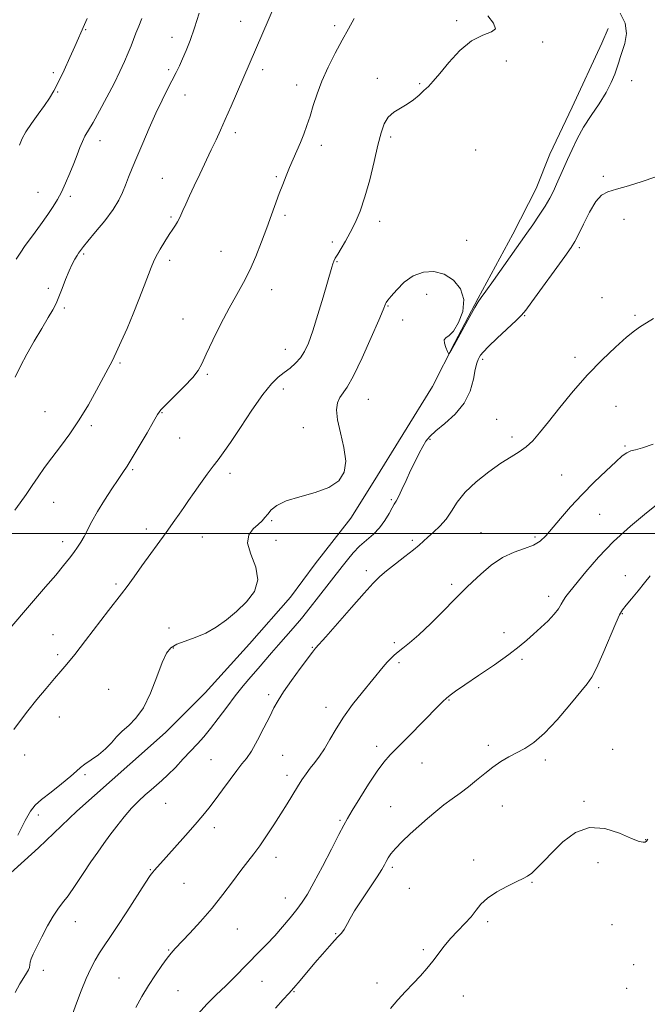
# Model space of a CAD drawing. Extents: x 2069800 to 2072700, y 289800 to 292700.
# Drawn here: x 2070687 to 2070909, y 291334 to 291681 of the extents above; entities that cross this region are included whole.
import ezdxf

# ---------------------------------------------------------------- set-up
doc = ezdxf.new("R2010")
doc.units = 0
doc.header["$MEASUREMENT"] = 0
for name, color, linetype, lineweight in [('BREAKLINE DTM HARD', 7, 'Continuous', 0), ('CONTOUR INDEX', 41, 'Continuous', 13), ('CONTOUR INTERMEDIATE', 44, 'Continuous', 0), ('GRID LINE', 7, 'Continuous', 0), ('SPOT ELEVATION DTM', 2, 'Continuous', 13)]:
    doc.layers.add(name, color=color, linetype=linetype, lineweight=lineweight)

msp = doc.modelspace()

# ---------------------------------------------------------------- linework, layer by layer
at = {"layer": 'BREAKLINE DTM HARD'}
msp.add_polyline3d([(2070680.44, 291376.96, 1205.85), (2070693.93, 291389.11, 1205.81), (2070707.42, 291402.13, 1205.46), (2070726.13, 291418.61, 1205.5), (2070738.75, 291429.89, 1205.63), (2070752.68, 291443.78, 1205.59), (2070768.35, 291461.14, 1205.55), (2070782.72, 291477.63, 1205.63), (2070791.43, 291489.35, 1205.68), (2070804.06, 291505.41, 1205.68), (2070811.9, 291518, 1205.68), (2070832.81, 291551.87, 1205.81), (2070840.66, 291567.5, 1206.07), (2070848.94, 291583.13, 1206.11), (2070861.14, 291605.71, 1206.5), (2070869.42, 291621.78, 1206.81), (2070874.22, 291633.94, 1206.89), (2070882.07, 291650.44, 1206.81), (2070892.54, 291673.02, 1206.63), (2070894.72, 291678.23, 1206.55)], dxfattribs=at)
at = {"layer": 'CONTOUR INDEX', "flags": 128}
for points, elevation in [([(2070678.068, 291459.971), (2070696.441, 291481.205), (2070700.005, 291485.392), (2070702.755, 291488.716), (2070704.8, 291491.293), (2070706.369, 291493.365), (2070707.672, 291495.173), (2070708.842, 291496.959), (2070709.992, 291498.962), (2070712.765, 291504.322), (2070714.716, 291507.805), (2070717.164, 291511.781), (2070719.756, 291515.757), (2070722.036, 291519.138), (2070723.713, 291521.584), (2070725.175, 291523.789), (2070726.975, 291526.704), (2070729.465, 291530.926), (2070732.184, 291535.624), (2070734.47, 291539.612), (2070735.91, 291542.078), (2070737.102, 291543.716), (2070738.896, 291545.593), (2070741.841, 291548.47), (2070745.291, 291551.886), (2070748.301, 291555.07), (2070750.213, 291557.543), (2070751.533, 291559.975), (2070753.056, 291563.323), (2070755.368, 291568.219), (2070758.219, 291573.985), (2070761.152, 291579.618), (2070763.804, 291584.383), (2070766.185, 291588.625), (2070768.4, 291592.957), (2070770.528, 291597.821), (2070772.544, 291602.961), (2070774.393, 291607.95), (2070778.821, 291620.013), (2070780.034, 291623.257), (2070781.206, 291626.287), (2070782.404, 291629.226), (2070783.676, 291632.172), (2070784.978, 291635.128), (2070786.246, 291638.071), (2070787.432, 291641.007), (2070788.557, 291644.053), (2070789.66, 291647.357), (2070790.803, 291651.042), (2070792.145, 291655.146), (2070793.87, 291659.685), (2070796.082, 291664.604), (2070798.567, 291669.572), (2070801.033, 291674.188), (2070803.242, 291678.179), (2070805.174, 291681.794)], 1210), ([(2070728.234, 291332.793), (2070730.397, 291336.657), (2070732.76, 291340.612), (2070735.161, 291344.356), (2070737.395, 291347.638), (2070739.248, 291350.215), (2070740.643, 291352.011), (2070742.059, 291353.611), (2070747.224, 291359.03), (2070751.069, 291363.199), (2070755.126, 291367.872), (2070758.947, 291372.657), (2070762.364, 291377.194), (2070765.282, 291381.127), (2070767.674, 291384.257), (2070769.784, 291386.992), (2070771.928, 291389.894), (2070774.333, 291393.372), (2070776.878, 291397.219), (2070779.351, 291401.078), (2070781.584, 291404.646), (2070785.287, 291410.66), (2070786.814, 291413.092), (2070788.245, 291415.248), (2070789.705, 291417.258), (2070791.294, 291419.267), (2070793.001, 291421.479), (2070794.791, 291424.11), (2070796.67, 291427.323), (2070798.815, 291431.068), (2070801.449, 291435.237), (2070804.669, 291439.674), (2070808.092, 291444.009), (2070815.463, 291452.998), (2070816.888, 291454.668), (2070818.116, 291455.988), (2070819.326, 291457.126), (2070820.694, 291458.246), (2070822.413, 291459.553), (2070824.746, 291461.429), (2070827.976, 291464.3), (2070832.185, 291468.352), (2070836.654, 291472.809), (2070840.465, 291476.656), (2070843.004, 291479.198), (2070844.856, 291481.008), (2070846.912, 291482.98), (2070849.85, 291485.741), (2070853.515, 291488.849), (2070857.541, 291491.595), (2070861.571, 291493.467), (2070865.296, 291494.739), (2070868.416, 291495.878), (2070870.774, 291497.308), (2070872.792, 291499.259), (2070877.947, 291505.377), (2070881.5, 291509.442), (2070885.543, 291513.822), (2070889.865, 291518.205), (2070893.996, 291522.193), (2070897.402, 291525.359), (2070899.727, 291527.409), (2070901.32, 291528.565), (2070902.706, 291529.179), (2070904.402, 291529.611), (2070906.886, 291530.258), (2070910.626, 291531.522)], 1200)]:
    msp.add_lwpolyline(points, dxfattribs=dict(at, elevation=elevation))
at = {"layer": 'CONTOUR INTERMEDIATE', "flags": 128}
for points, elevation in [([(2070685.59, 291508.304), (2070687.467, 291510.893), (2070689.563, 291513.856), (2070691.723, 291516.969), (2070693.852, 291520.079), (2070696.09, 291523.298), (2070698.641, 291526.807), (2070701.635, 291530.759), (2070704.924, 291535.19), (2070708.291, 291540.111), (2070711.52, 291545.423), (2070714.414, 291550.598), (2070718.514, 291558.241), (2070719.909, 291560.918), (2070721.343, 291563.873), (2070723.11, 291567.754), (2070725.138, 291572.414), (2070727.265, 291577.512), (2070729.328, 291582.678), (2070731.17, 291587.442), (2070733.639, 291593.971), (2070734.459, 291595.94), (2070735.441, 291597.913), (2070736.828, 291600.394), (2070738.441, 291603.106), (2070739.99, 291605.576), (2070741.246, 291607.449), (2070742.212, 291608.838), (2070742.95, 291609.975), (2070743.538, 291611.085), (2070744.113, 291612.377), (2070744.831, 291614.057), (2070745.824, 291616.301), (2070747.138, 291619.178), (2070748.797, 291622.726), (2070750.779, 291626.897), (2070754.854, 291635.414), (2070756.533, 291638.96), (2070758.089, 291642.331), (2070759.78, 291646.106), (2070761.829, 291650.79), (2070777.177, 291686.192)], 1212), ([(2070685.649, 291555.19), (2070687.537, 291559.049), (2070689.767, 291563.342), (2070692.387, 291567.961), (2070695.061, 291572.445), (2070697.357, 291576.246), (2070698.972, 291579.021), (2070700.113, 291581.238), (2070701.12, 291583.572), (2070702.255, 291586.502), (2070703.485, 291589.72), (2070704.7, 291592.725), (2070705.805, 291595.116), (2070706.754, 291596.893), (2070707.512, 291598.157), (2070708.063, 291599.015), (2070709.028, 291600.405), (2070709.742, 291601.308), (2070711.332, 291603.22), (2070714.048, 291606.449), (2070717.281, 291610.424), (2070720.212, 291614.358), (2070722.227, 291617.646), (2070723.533, 291620.425), (2070724.544, 291623.018), (2070725.625, 291625.745), (2070726.94, 291628.923), (2070728.605, 291632.868), (2070730.677, 291637.742), (2070732.992, 291643.095), (2070735.328, 291648.322), (2070737.492, 291652.925), (2070739.415, 291656.829), (2070742.409, 291662.724), (2070743.585, 291665.111), (2070744.73, 291667.595), (2070745.969, 291670.509), (2070747.344, 291674.063), (2070748.879, 291678.434), (2070750.565, 291683.647)], 1214), ([(2070686.613, 291393.643), (2070689.229, 291398.794), (2070691.103, 291402.088), (2070692.77, 291404.174), (2070695.016, 291406.143), (2070698.337, 291408.794), (2070702.083, 291411.762), (2070705.316, 291414.388), (2070707.381, 291416.202), (2070708.774, 291417.48), (2070710.273, 291418.686), (2070712.449, 291420.19), (2070715.03, 291421.995), (2070717.532, 291424.012), (2070719.608, 291426.149), (2070721.458, 291428.301), (2070723.414, 291430.361), (2070725.724, 291432.355), (2070728.284, 291434.839), (2070730.901, 291438.501), (2070733.397, 291443.699), (2070735.647, 291449.462), (2070737.542, 291454.488), (2070739.07, 291457.8), (2070740.626, 291459.736), (2070742.706, 291460.958), (2070745.654, 291462.054), (2070749.212, 291463.302), (2070752.97, 291464.901), (2070756.605, 291467.007), (2070760.146, 291469.587), (2070763.703, 291472.564), (2070767.231, 291475.882), (2070770.044, 291479.577), (2070771.296, 291483.705), (2070770.528, 291488.226), (2070768.82, 291492.707), (2070767.64, 291496.617), (2070768.062, 291499.56), (2070769.604, 291501.673), (2070771.392, 291503.232), (2070772.746, 291504.495), (2070773.763, 291505.662), (2070774.733, 291506.917), (2070775.982, 291508.39), (2070777.985, 291509.982), (2070781.255, 291511.538), (2070786.028, 291512.972), (2070791.436, 291514.466), (2070796.338, 291516.269), (2070799.801, 291518.616), (2070801.736, 291521.681), (2070802.267, 291525.622), (2070801.615, 291530.444), (2070800.402, 291535.535), (2070799.349, 291540.132), (2070799.021, 291543.643), (2070799.354, 291546.172), (2070800.129, 291547.996), (2070802.738, 291551.729), (2070804.979, 291555.685), (2070808.002, 291561.984), (2070811.216, 291569.179), (2070813.865, 291575.317), (2070815.393, 291578.936), (2070816.295, 291581.119), (2070816.545, 291581.566), (2070817.109, 291582.338), (2070818.266, 291583.789), (2070820.221, 291586.093), (2070822.878, 291588.727), (2070826.069, 291590.987), (2070829.617, 291592.284), (2070833.307, 291592.47), (2070836.915, 291591.506), (2070840.174, 291589.404), (2070842.643, 291586.352), (2070843.839, 291582.587), (2070843.473, 291578.426), (2070842.042, 291574.493), (2070840.236, 291571.496), (2070838.653, 291569.889), (2070837.522, 291569.125), (2070836.98, 291568.41), (2070837.083, 291567.158), (2070837.571, 291565.639), (2070838.104, 291564.332), (2070838.43, 291563.625), (2070838.649, 291563.529), (2070838.948, 291563.964), (2070839.502, 291564.901), (2070840.445, 291566.536), (2070841.895, 291569.12), (2070846.001, 291576.57), (2070847.794, 291579.785), (2070848.971, 291581.774), (2070850.029, 291583.332), (2070851.665, 291585.602), (2070854.331, 291589.354), (2070866.111, 291605.996), (2070868.216, 291608.999), (2070870.483, 291612.329), (2070872.556, 291615.556), (2070874.173, 291618.363), (2070875.446, 291620.877), (2070876.585, 291623.336), (2070879.045, 291628.813), (2070880.451, 291631.986), (2070882.025, 291635.51), (2070883.873, 291639.333), (2070886.112, 291643.382), (2070888.774, 291647.564), (2070891.541, 291651.713), (2070894.006, 291655.639), (2070895.854, 291659.17), (2070897.132, 291662.189), (2070897.976, 291664.589), (2070898.539, 291666.381), (2070899.035, 291668.023), (2070899.692, 291670.085), (2070900.588, 291672.978), (2070901.181, 291676.464), (2070900.778, 291680.146), (2070898.952, 291683.649)], 1206), ([(2070685.226, 291430.898), (2070687.545, 291434.021), (2070690.186, 291437.482), (2070693.332, 291441.42), (2070696.617, 291445.402), (2070699.538, 291448.857), (2070701.798, 291451.475), (2070703.936, 291453.993), (2070706.695, 291457.41), (2070710.543, 291462.349), (2070718.632, 291472.864), (2070723.244, 291478.797), (2070725.191, 291481.377), (2070727.653, 291484.747), (2070730.413, 291488.587), (2070738.875, 291500.465), (2070742.002, 291504.766), (2070743.537, 291506.916), (2070745.109, 291509.182), (2070746.816, 291511.674), (2070748.773, 291514.507), (2070751.026, 291517.705), (2070753.354, 291520.939), (2070755.471, 291523.786), (2070757.233, 291526.059), (2070759.077, 291528.511), (2070761.582, 291532.125), (2070765.108, 291537.49), (2070769.146, 291543.603), (2070772.965, 291549.061), (2070776.011, 291552.811), (2070778.432, 291555.186), (2070780.549, 291556.87), (2070782.612, 291558.447), (2070784.571, 291560.119), (2070786.306, 291561.989), (2070787.757, 291564.224), (2070789.113, 291567.248), (2070790.626, 291571.546), (2070792.445, 291577.301), (2070794.309, 291583.49), (2070795.856, 291588.783), (2070797.351, 291594.091), (2070797.681, 291595.189), (2070798.038, 291596.119), (2070798.57, 291597.195), (2070799.407, 291598.652), (2070800.636, 291600.672), (2070802.164, 291603.224), (2070803.852, 291606.225), (2070805.582, 291609.654), (2070807.313, 291613.746), (2070809.026, 291618.799), (2070810.689, 291624.904), (2070812.23, 291631.317), (2070813.564, 291637.088), (2070814.674, 291641.483), (2070815.798, 291644.644), (2070817.24, 291646.93), (2070819.208, 291648.68), (2070821.519, 291650.15), (2070823.894, 291651.577), (2070826.097, 291653.137), (2070828.072, 291654.764), (2070829.805, 291656.332), (2070831.359, 291657.827), (2070833.083, 291659.67), (2070835.403, 291662.394), (2070838.61, 291666.263), (2070842.462, 291670.469), (2070846.588, 291673.937), (2070850.543, 291675.925), (2070853.612, 291677.029), (2070855.008, 291678.179), (2070854.281, 291680.096), (2070852.321, 291682.674)], 1208), ([(2070686.097, 291596.801), (2070687.44, 291599.003), (2070689.242, 291601.633), (2070691.76, 291605.125), (2070694.597, 291609.018), (2070697.194, 291612.629), (2070699.14, 291615.482), (2070700.625, 291617.932), (2070701.988, 291620.543), (2070703.48, 291623.719), (2070705.014, 291627.225), (2070706.416, 291630.664), (2070707.561, 291633.706), (2070708.513, 291636.291), (2070709.382, 291638.422), (2070710.301, 291640.213), (2070713.158, 291645.047), (2070715.453, 291649.155), (2070718.061, 291654.009), (2070720.571, 291658.856), (2070722.648, 291663.082), (2070724.288, 291666.637), (2070725.564, 291669.61), (2070726.565, 291672.115), (2070727.422, 291674.364), (2070728.284, 291676.592), (2070729.266, 291679.021), (2070730.375, 291681.816)], 1216), ([(2070687.266, 291637.115), (2070688.188, 291639.409), (2070689.498, 291641.746), (2070691.464, 291644.695), (2070693.778, 291647.97), (2070695.988, 291651.068), (2070697.769, 291653.679), (2070699.323, 291656.244), (2070700.978, 291659.395), (2070702.952, 291663.513), (2070705.001, 291667.978), (2070706.769, 291671.92), (2070710.18, 291679.622), (2070711.078, 291681.778)], 1218), ([(2070685.659, 291338.051), (2070687.321, 291341.2), (2070688.697, 291343.435), (2070689.733, 291344.952), (2070690.399, 291346.036), (2070690.707, 291346.943), (2070690.829, 291347.817), (2070690.976, 291348.774), (2070691.347, 291349.965), (2070692.08, 291351.672), (2070693.302, 291354.214), (2070695.06, 291357.724), (2070697.092, 291361.598), (2070699.059, 291365.046), (2070700.74, 291367.55), (2070702.379, 291369.673), (2070704.343, 291372.249), (2070706.869, 291375.857), (2070709.694, 291380.054), (2070712.429, 291384.143), (2070714.793, 291387.604), (2070716.935, 291390.636), (2070719.112, 291393.615), (2070721.516, 291396.812), (2070724.079, 291400.059), (2070726.671, 291403.08), (2070729.17, 291405.659), (2070731.509, 291407.814), (2070733.629, 291409.621), (2070735.527, 291411.198), (2070737.421, 291412.84), (2070739.579, 291414.881), (2070742.173, 291417.534), (2070744.978, 291420.506), (2070750.023, 291425.884), (2070752.233, 291428.336), (2070754.593, 291431.197), (2070757.312, 291434.776), (2070760.271, 291438.77), (2070763.264, 291442.721), (2070766.12, 291446.27), (2070768.812, 291449.447), (2070771.346, 291452.38), (2070776.089, 291457.944), (2070778.481, 291460.725), (2070783.705, 291466.697), (2070786.593, 291470.114), (2070789.647, 291473.888), (2070792.64, 291477.697), (2070800.95, 291488.436), (2070802.814, 291490.794), (2070804.873, 291493.221), (2070807.129, 291495.561), (2070809.553, 291497.715), (2070811.976, 291499.826), (2070814.195, 291502.096), (2070816.043, 291504.625), (2070817.498, 291507.098), (2070818.575, 291509.096), (2070819.329, 291510.384), (2070819.987, 291511.466), (2070820.817, 291513.029), (2070822.015, 291515.565), (2070823.494, 291518.794), (2070825.096, 291522.243), (2070826.674, 291525.496), (2070828.138, 291528.373), (2070829.409, 291530.751), (2070830.508, 291532.605), (2070831.859, 291534.287), (2070833.986, 291536.248), (2070837.181, 291538.85), (2070840.805, 291542.12), (2070843.985, 291545.996), (2070846.064, 291550.32), (2070847.236, 291554.533), (2070847.909, 291557.979), (2070848.427, 291560.189), (2070848.876, 291561.444), (2070849.279, 291562.209), (2070849.737, 291562.945), (2070850.666, 291564.079), (2070852.564, 291566.03), (2070855.677, 291569.004), (2070862.323, 291575.2), (2070864.218, 291577.05), (2070865.708, 291578.829), (2070867.904, 291581.827), (2070879.466, 291597.811), (2070881.72, 291600.973), (2070883.047, 291603.081), (2070884.282, 291605.513), (2070886.064, 291609.227), (2070888.223, 291613.499), (2070890.392, 291617.181), (2070892.364, 291619.438), (2070894.585, 291620.672), (2070897.661, 291621.592), (2070901.946, 291622.77), (2070906.784, 291624.223), (2070911.263, 291625.829)], 1204), ([(2070705.866, 291330.387), (2070707.311, 291334.272), (2070709.003, 291338.719), (2070710.731, 291343.009), (2070712.336, 291346.583), (2070713.856, 291349.525), (2070715.377, 291352.082), (2070717.018, 291354.553), (2070719.025, 291357.459), (2070721.677, 291361.378), (2070725.077, 291366.577), (2070731.564, 291376.649), (2070733.327, 291379.326), (2070734.23, 291380.591), (2070734.796, 291381.263), (2070738.904, 291385.897), (2070745.72, 291393.537), (2070749.145, 291397.405), (2070751.822, 291400.489), (2070754.03, 291403.171), (2070756.245, 291406.069), (2070758.802, 291409.586), (2070761.459, 291413.268), (2070763.831, 291416.449), (2070765.666, 291418.719), (2070767.24, 291420.706), (2070768.963, 291423.294), (2070771.107, 291427.071), (2070773.398, 291431.424), (2070775.425, 291435.443), (2070776.942, 291438.507), (2070778.374, 291441.153), (2070780.308, 291444.205), (2070783.108, 291448.192), (2070786.225, 291452.446), (2070790.499, 291458.149), (2070791.269, 291459.153), (2070791.582, 291459.54), (2070795.186, 291463.627), (2070804.26, 291473.952), (2070808.77, 291479.045), (2070811.922, 291482.513), (2070814.249, 291484.836), (2070816.649, 291486.889), (2070819.753, 291489.324), (2070823.129, 291491.92), (2070826.081, 291494.235), (2070828.123, 291495.966), (2070831.154, 291498.766), (2070833.147, 291500.522), (2070835.408, 291502.66), (2070837.592, 291505.158), (2070839.506, 291507.992), (2070841.571, 291511.141), (2070844.361, 291514.587), (2070848.234, 291518.248), (2070852.678, 291521.789), (2070856.966, 291524.816), (2070860.529, 291527.071), (2070863.429, 291528.854), (2070865.883, 291530.602), (2070868.145, 291532.731), (2070870.607, 291535.574), (2070873.694, 291539.442), (2070877.705, 291544.489), (2070882.423, 291550.236), (2070887.506, 291556.046), (2070892.599, 291561.35), (2070897.297, 291565.846), (2070901.186, 291569.296), (2070904.012, 291571.592), (2070906.187, 291573.133), (2070908.284, 291574.445), (2070910.777, 291575.967)], 1202), ([(2070750.229, 291330.611), (2070753.285, 291333.948), (2070756.599, 291337.252), (2070759.933, 291340.492), (2070763.097, 291343.639), (2070771.714, 291352.395), (2070774.446, 291355.195), (2070777.193, 291358.128), (2070779.967, 291361.264), (2070782.614, 291364.415), (2070784.941, 291367.326), (2070786.866, 291369.923), (2070788.742, 291372.843), (2070791.034, 291376.901), (2070794.013, 291382.535), (2070797.177, 291388.677), (2070799.83, 291393.879), (2070801.527, 291397.174), (2070802.821, 291399.515), (2070804.513, 291402.331), (2070807.157, 291406.616), (2070810.319, 291411.616), (2070813.32, 291416.14), (2070815.706, 291419.359), (2070817.945, 291421.898), (2070820.735, 291424.744), (2070824.51, 291428.571), (2070834.854, 291439.152), (2070836.492, 291440.807), (2070837.713, 291441.945), (2070839.012, 291442.997), (2070840.982, 291444.411), (2070844.239, 291446.641), (2070849.096, 291449.938), (2070854.657, 291453.753), (2070859.724, 291457.334), (2070863.414, 291460.125), (2070866.1, 291462.367), (2070868.472, 291464.496), (2070871.039, 291466.835), (2070873.591, 291469.259), (2070875.737, 291471.53), (2070877.202, 291473.464), (2070878.177, 291475.089), (2070878.966, 291476.49), (2070879.886, 291477.832), (2070881.292, 291479.607), (2070886.936, 291486.556), (2070891.373, 291491.712), (2070896.696, 291497.267), (2070902.612, 291502.649), (2070908.325, 291507.371), (2070912.91, 291510.967)], 1198), ([(2070777.476, 291332.518), (2070780.22, 291335.605), (2070782.151, 291337.73), (2070783.942, 291339.737), (2070786.123, 291342.289), (2070791.364, 291348.506), (2070794.049, 291351.631), (2070796.458, 291354.385), (2070798.319, 291356.475), (2070799.463, 291357.721), (2070800.575, 291358.897), (2070801.115, 291359.538), (2070801.719, 291360.357), (2070802.309, 291361.321), (2070802.888, 291362.473), (2070803.774, 291364.176), (2070805.362, 291366.869), (2070807.861, 291370.758), (2070813.268, 291378.939), (2070814.915, 291381.535), (2070815.869, 291383.168), (2070816.505, 291384.364), (2070817.178, 291385.586), (2070818.172, 291387.057), (2070819.754, 291388.94), (2070822.091, 291391.328), (2070824.955, 291394.043), (2070828.021, 291396.835), (2070831.025, 291399.497), (2070833.949, 291401.979), (2070836.836, 291404.273), (2070839.723, 291406.396), (2070842.613, 291408.469), (2070845.502, 291410.643), (2070848.384, 291413.005), (2070851.254, 291415.407), (2070854.103, 291417.64), (2070856.929, 291419.547), (2070859.74, 291421.189), (2070865.41, 291424.206), (2070868.569, 291426.301), (2070872.314, 291429.574), (2070876.749, 291434.318), (2070881.242, 291439.576), (2070887.404, 291446.997), (2070889.045, 291449.342), (2070890.686, 291452.563), (2070892.89, 291457.609), (2070897.404, 291468.375), (2070898.775, 291471.388), (2070899.814, 291473.127), (2070901.096, 291474.721), (2070903.026, 291477.034), (2070905.345, 291479.846), (2070907.625, 291482.669), (2070909.579, 291485.157)], 1196), ([(2070818.072, 291332.465), (2070820.62, 291335.503), (2070823.361, 291338.425), (2070826.07, 291341.226), (2070828.566, 291343.912), (2070830.847, 291346.53), (2070832.958, 291349.137), (2070836.994, 291354.445), (2070839.219, 291357.126), (2070841.715, 291359.794), (2070844.234, 291362.387), (2070846.448, 291364.836), (2070848.186, 291367.099), (2070849.912, 291369.255), (2070852.245, 291371.41), (2070855.565, 291373.608), (2070859.281, 291375.645), (2070862.559, 291377.252), (2070864.803, 291378.284), (2070866.357, 291379.099), (2070867.805, 291380.177), (2070869.644, 291381.916), (2070872.042, 291384.379), (2070875.081, 291387.548), (2070878.821, 291391.226), (2070883.219, 291394.512), (2070888.207, 291396.331), (2070893.605, 291395.985), (2070898.777, 291394.292), (2070902.975, 291392.449), (2070905.658, 291391.4), (2070907.109, 291391.081), (2070907.82, 291391.175), (2070908.257, 291391.478), (2070908.794, 291392.242)], 1194)]:
    msp.add_lwpolyline(points, dxfattribs=dict(at, elevation=elevation))
at = {"layer": 'GRID LINE', "flags": 128}
msp.add_lwpolyline([(2070000, 291500), (2072500, 291500)], dxfattribs=at)
at = {"layer": 'SPOT ELEVATION DTM'}
for p in [(2070765.22, 291680.82, 1212.7), (2070841.33, 291681.07, 1208.4), (2070710.58, 291677.79, 1217.9), (2070798.34, 291679.24, 1210.4), (2070740.94, 291675.15, 1214.6), (2070871.72, 291673.45, 1207.7), (2070858.91, 291666.73, 1207.1), (2070699.16, 291662.67, 1218.3), (2070739.79, 291663.69, 1214.3), (2070772.9, 291663.67, 1211.6), (2070813.35, 291660.61, 1208.5), (2070828.31, 291658.84, 1208.2), (2070903.09, 291659.84, 1205.5), (2070700.72, 291655.87, 1217.9), (2070784.89, 291658.37, 1210.6), (2070745.62, 291654.79, 1213.3), (2070763.37, 291641.5, 1211.6), (2070715.65, 291638.67, 1215.4), (2070818.08, 291639.96, 1207.7), (2070793.59, 291637.07, 1209.5), (2070848, 291635.4, 1206.1), (2070737.54, 291625.41, 1212.9), (2070777.73, 291626.02, 1210.2), (2070893.03, 291626.06, 1204.1), (2070693.71, 291620.39, 1216.9), (2070705.2, 291619.04, 1215.6), (2070740.68, 291611.74, 1212.2), (2070780.87, 291612.27, 1209.7), (2070814.25, 291610.19, 1207.5), (2070900.34, 291610.87, 1203.8), (2070797.56, 291602.97, 1208.3), (2070844.91, 291603.45, 1206.8), (2070758.32, 291599.62, 1210.8), (2070884.63, 291600.95, 1203.7), (2070709.84, 291598.65, 1213.8), (2070740.19, 291596.46, 1211.6), (2070799.15, 291595.98, 1207.9), (2070697.45, 291586.52, 1214.3), (2070776.12, 291586.11, 1209.4), (2070830.78, 291584.39, 1205.3), (2070892.54, 291583.22, 1202.9), (2070703.06, 291579.63, 1213.8), (2070817.14, 291580.38, 1205.9), (2070744.91, 291575.74, 1210.7), (2070822.27, 291575.34, 1205.8), (2070865.34, 291576.96, 1203.9), (2070904.26, 291577.07, 1202.2), (2070780.97, 291565.08, 1208.7), (2070850.57, 291561.48, 1203.7), (2070883.03, 291562.25, 1202.4), (2070722.67, 291560.25, 1211.8), (2070753.46, 291556.16, 1209.8), (2070780.2, 291551.03, 1207.5), (2070810.25, 291547.36, 1205.2), (2070897.47, 291544.88, 1201.1), (2070696.24, 291543, 1212.9), (2070737.5, 291542.71, 1209.9), (2070712.59, 291538.15, 1211.7), (2070787.33, 291537.35, 1206.7), (2070855.4, 291540.37, 1202.7), (2070743.64, 291533.8, 1209.2), (2070860.85, 291534.13, 1202.4), (2070831.95, 291533.31, 1203.8), (2070900.66, 291530.93, 1200.2), (2070727.17, 291522.57, 1209.8), (2070761.46, 291521.33, 1207.5), (2070878.31, 291520.7, 1201.1), (2070699.32, 291511.08, 1211.2), (2070818.35, 291511.94, 1204.2), (2070891.75, 291506.86, 1198.9), (2070776.09, 291504.53, 1205.8), (2070731.93, 291501.69, 1208.5), (2070751.67, 291498.84, 1207.1), (2070849.97, 291500.35, 1200.7), (2070868.97, 291498.87, 1200.3), (2070702.49, 291497.14, 1210.5), (2070777.63, 291497.7, 1204.9), (2070825.68, 291497.65, 1202.3), (2070809.46, 291486.9, 1202.4), (2070900.77, 291485.15, 1196.8), (2070721.19, 291482.26, 1208.3), (2070839.57, 291482.1, 1200.3), (2070873.79, 291477.88, 1198.5), (2070899.76, 291471.75, 1195.9), (2070699.02, 291464.3, 1208.9), (2070739.89, 291466.68, 1206.4), (2070858.03, 291465.06, 1198.6), (2070819.39, 291461.55, 1200.3), (2070700.63, 291457.26, 1208.4), (2070741.5, 291459.62, 1205.9), (2070790.41, 291459.91, 1202.1), (2070821, 291454.51, 1199.7), (2070864.38, 291455.69, 1197.7), (2070718.7, 291445.12, 1206.6), (2070775.11, 291443.14, 1202.3), (2070891.39, 291445.61, 1195.7), (2070838.61, 291441.35, 1197.9), (2070795.28, 291438.7, 1200.6), (2070701.31, 291435.31, 1207.1), (2070813.15, 291424.9, 1198.5), (2070852.51, 291425.36, 1196.4), (2070896.36, 291423.89, 1194.7), (2070689.07, 291421.85, 1207.3), (2070754.79, 291420.28, 1202.9), (2070779.98, 291421.76, 1201.2), (2070829.15, 291419.03, 1197.1), (2070872.56, 291420.12, 1195.6), (2070710.33, 291414.97, 1205.8), (2070781.58, 291414.74, 1200.5), (2070738.79, 291404.88, 1203.1), (2070886.18, 291405.58, 1194.2), (2070818.03, 291403.62, 1196.8), (2070857.41, 291403.9, 1195.2), (2070693.87, 291400.72, 1205.7), (2070800.16, 291398.78, 1198.2), (2070755.92, 291396.23, 1201.5), (2070907.96, 291392.05, 1194.1), (2070777.6, 291385.83, 1199.4), (2070847.29, 291384.85, 1194.5), (2070733.32, 291381.41, 1202.1), (2070818.64, 291382.25, 1195.7), (2070891.15, 291383.85, 1193.4), (2070745.23, 291376.57, 1201.1), (2070824.66, 291374.81, 1195.4), (2070867.9, 291376.99, 1193.9), (2070780.91, 291371.45, 1198.7), (2070706.94, 291363.05, 1203.3), (2070764.06, 291360.47, 1199.1), (2070852.27, 291363.09, 1193.7), (2070896.15, 291362, 1192.7), (2070798.74, 291358.88, 1196.1), (2070739.81, 291353.07, 1200.1), (2070829.64, 291353.16, 1194.2), (2070695.61, 291345.87, 1203.5), (2070903.79, 291347.85, 1193.8), (2070722.27, 291343.19, 1200.9), (2070772.73, 291342.04, 1197.2), (2070813.21, 291341.48, 1194.3), (2070901.31, 291339.58, 1193.1), (2070743.11, 291338.7, 1199.1), (2070784.01, 291338.36, 1195.9), (2070843.68, 291336.8, 1193.4)]:
    msp.add_point(p, dxfattribs=at)

doc.saveas('drawing.dxf')
